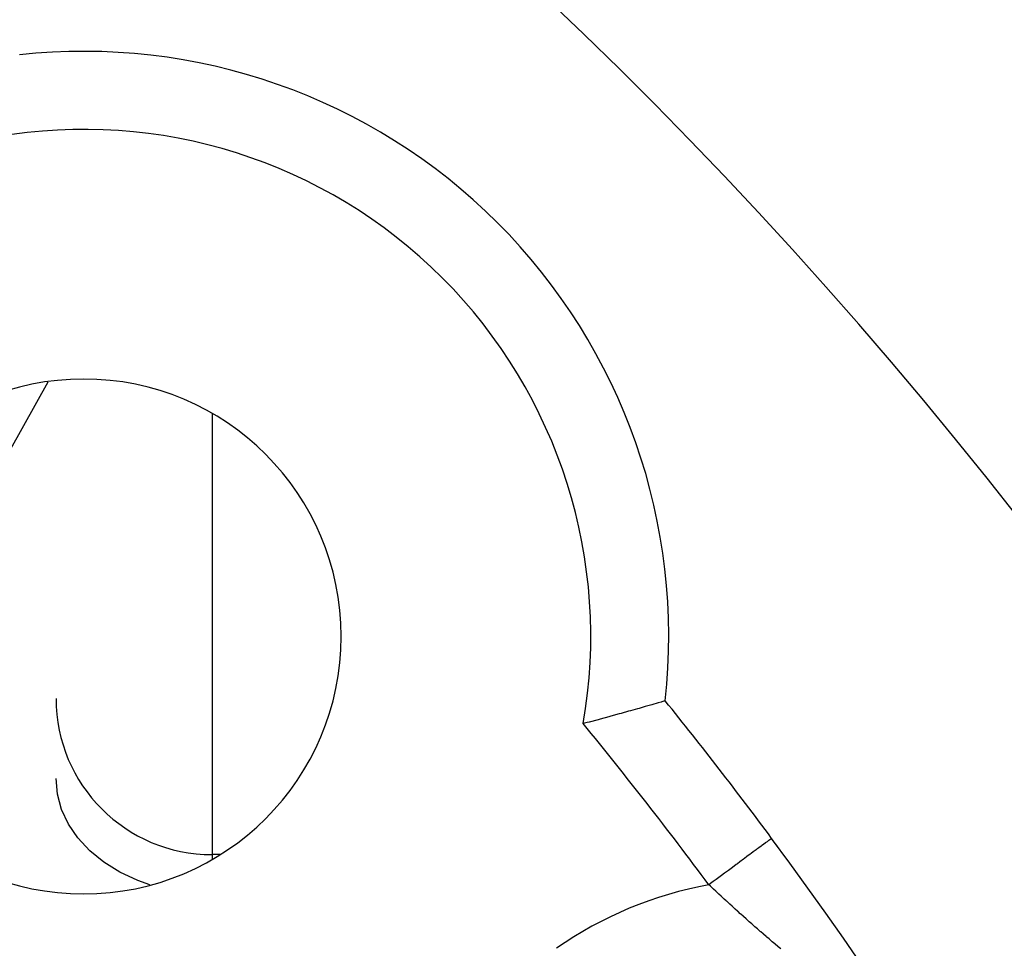
# Model space of a CAD drawing. Extents: x 24 to 849, y -448 to 237.
# Drawn here: x 824 to 837, y -68 to -56 of the extents above; entities that cross this region are included whole.
import ezdxf

# ---------------------------------------------------------------- set-up
doc = ezdxf.new("R2010")
doc.units = 0
doc.linetypes.add('DASHED', pattern=[11.05, 8.7, -2.35])
doc.layers.get('0').update_dxf_attribs({"linetype": 'CONTINUOUS'})
doc.layers.add('NEVIDI', color=4, linetype='DASHED')

msp = doc.modelspace()

# ---------------------------------------------------------------- linework, layer by layer
at = {"color": 2}
for p, q in [((821.933426, -65.418929), (824.505122, -60.858901)), ((832.2419, -64.996044), (832.174921, -65.015259)), ((832.256838, -64.991743), (832.2419, -64.996044)), ((832.311068, -64.976086), (832.256838, -64.991743)), ((832.322643, -64.972736), (832.311068, -64.976086)), ((832.363175, -64.960979), (832.322643, -64.972736)), ((832.371379, -64.958592), (832.363175, -64.960979)), ((832.397492, -64.950982), (832.371379, -64.958592)), ((832.402109, -64.949635), (832.397492, -64.950982)), ((832.413396, -64.946349), (832.402109, -64.949635)), ((832.414325, -64.946079), (832.413396, -64.946349)), ((831.823276, -65.113995), (831.718558, -65.142795)), ((831.848182, -65.107107), (831.823276, -65.113995)), ((831.945754, -65.079978), (831.848182, -65.107107)), ((831.968783, -65.073539), (831.945754, -65.079978)), ((832.057736, -65.048541), (831.968783, -65.073539)), ((832.07838, -65.042709), (832.057736, -65.048541)), ((832.156975, -65.020386), (832.07838, -65.042709)), ((832.174921, -65.015259), (832.156975, -65.020386)), ((831.413214, -65.22511), (831.363296, -65.238271)), ((831.441286, -65.217666), (831.413214, -65.22511)), ((831.554456, -65.18738), (831.441286, -65.217666)), ((831.582117, -65.179916), (831.554456, -65.18738)), ((831.692054, -65.150043), (831.582117, -65.179916)), ((831.718558, -65.142795), (831.692054, -65.150043)), ((826.705669, -66.916998), (826.604754, -66.916998))]:
    msp.add_line(p, q, dxfattribs=at)
for centre, radius, start, end in [((789.604754, -99.476029), 60, 10.328438, 169.671562), ((824.960093, -64.12069), 7.5, 353.682187, 96.317813), ((824.960093, -64.12069), 3.3, 0, 180), ((824.960093, -64.12069), 3.3, 180, 360), ((826.604754, -64.916998), 2, 180, 270), ((789.604754, -99.476029), 55, 36.567931, 38.889354), ((789.604754, -99.476029), 55, 10.371448, 36.567931), ((789.604754, -99.476029), 55, 36.446452, 36.56793)]:
    msp.add_arc(centre, radius, start, end, dxfattribs=at)
at = {"layer": 'NEVIDI', "color": 7, "linetype": 'CONTINUOUS'}
for p, q in [((826.604754, -61.267424), (826.604754, -66.916998)), ((824.622757, -66.141159), (824.604754, -65.942026)), ((824.676441, -66.336707), (824.622757, -66.141159)), ((824.764833, -66.525136), (824.676441, -66.336707)), ((824.886235, -66.702935), (824.764833, -66.525136)), ((825.038666, -66.867192), (824.886235, -66.702935)), ((833.698188, -66.76763), (833.673436, -66.785992)), ((833.705543, -66.762175), (833.698188, -66.76763)), ((833.720164, -66.751329), (833.705543, -66.762175)), ((833.738417, -66.737788), (833.720164, -66.751329)), ((833.743486, -66.734029), (833.738417, -66.737788)), ((833.753515, -66.726589), (833.743486, -66.734029)), ((833.764912, -66.718135), (833.753515, -66.726589)), ((833.767785, -66.716004), (833.764912, -66.718135)), ((833.77287, -66.712231), (833.767785, -66.716004)), ((833.777177, -66.709037), (833.77287, -66.712231)), ((825.219291, -67.014795), (825.038666, -66.867192)), ((833.543527, -66.882357), (833.51636, -66.90251)), ((833.579613, -66.855589), (833.543527, -66.882357)), ((833.590921, -66.847201), (833.579613, -66.855589)), ((833.614157, -66.829965), (833.590921, -66.847201)), ((833.644928, -66.807139), (833.614157, -66.829965)), ((833.654297, -66.800189), (833.644928, -66.807139)), ((833.673436, -66.785992), (833.654297, -66.800189)), ((825.424859, -67.143084), (825.219291, -67.014795)), ((826.604754, -66.916998), (826.604754, -66.973956)), ((833.372851, -67.008964), (833.33998, -67.033348)), ((833.417777, -66.975639), (833.372851, -67.008964)), ((833.432439, -66.964763), (833.417777, -66.975639)), ((833.46257, -66.942412), (833.432439, -66.964763)), ((833.503409, -66.912117), (833.46257, -66.942412)), ((833.51636, -66.90251), (833.503409, -66.912117)), ((825.651667, -67.249751), (825.424859, -67.143084)), ((833.224131, -67.119285), (833.173728, -67.156674)), ((833.240972, -67.106792), (833.224131, -67.119285)), ((833.275993, -67.080814), (833.240972, -67.106792)), ((833.324085, -67.045139), (833.275993, -67.080814)), ((833.33998, -67.033348), (833.324085, -67.045139)), ((825.807769, -67.302938), (825.651667, -67.249751)), ((833.012617, -67.276185), (832.974911, -67.304155)), ((833.030758, -67.262729), (833.012617, -67.276185)), ((833.067869, -67.2352), (833.030758, -67.262729)), ((833.119654, -67.196785), (833.067869, -67.2352)), ((833.137464, -67.183574), (833.119654, -67.196785)), ((833.173728, -67.156674), (833.137464, -67.183574)), ((832.992789, -67.320906), (832.974911, -67.304155)), ((832.997452, -67.325271), (832.992789, -67.320906)), ((833.027383, -67.353245), (832.997452, -67.325271)), ((833.032055, -67.357605), (833.027383, -67.353245)), ((833.062106, -67.385602), (833.032055, -67.357605)), ((833.066796, -67.389965), (833.062106, -67.385602)), ((833.096848, -67.41787), (833.066796, -67.389965)), ((833.101524, -67.422204), (833.096848, -67.41787)), ((833.131668, -67.450098), (833.101524, -67.422204)), ((833.136374, -67.454444), (833.131668, -67.450098)), ((833.166638, -67.482349), (833.136374, -67.454444)), ((833.171362, -67.486697), (833.166638, -67.482349)), ((833.196795, -67.510066), (833.171362, -67.486697)), ((833.201689, -67.514556), (833.196795, -67.510066)), ((833.206433, -67.518906), (833.201689, -67.514556)), ((833.236836, -67.546728), (833.206433, -67.518906)), ((833.241578, -67.551059), (833.236836, -67.546728)), ((833.27211, -67.578892), (833.241578, -67.551059)), ((833.276876, -67.583228), (833.27211, -67.578892)), ((833.30753, -67.611062), (833.276876, -67.583228)), ((833.312314, -67.615397), (833.30753, -67.611062)), ((833.343088, -67.643228), (833.312314, -67.615397)), ((833.347883, -67.647556), (833.343088, -67.643228)), ((833.376963, -67.673752), (833.347883, -67.647556)), ((833.378814, -67.675416), (833.376963, -67.673752)), ((833.383596, -67.679715), (833.378814, -67.675416)), ((833.414676, -67.707596), (833.383596, -67.679715)), ((833.419527, -67.711939), (833.414676, -67.707596)), ((833.450658, -67.73975), (833.419527, -67.711939)), ((833.451755, -67.740728), (833.450658, -67.73975)), ((833.455605, -67.744161), (833.451755, -67.740728)), ((833.486869, -67.771974), (833.455605, -67.744161)), ((833.491749, -67.776306), (833.486869, -67.771974)), ((833.523255, -67.804216), (833.491749, -67.776306)), ((833.528172, -67.808562), (833.523255, -67.804216)), ((833.559731, -67.8364), (833.528172, -67.808562)), ((833.564656, -67.840735), (833.559731, -67.8364)), ((833.596414, -67.868628), (833.564656, -67.840735)), ((833.601374, -67.872974), (833.596414, -67.868628)), ((833.633309, -67.900902), (833.601374, -67.872974)), ((833.638292, -67.90525), (833.633309, -67.900902)), ((833.670336, -67.933153), (833.638292, -67.90525)), ((833.675336, -67.937497), (833.670336, -67.933153)), ((833.707436, -67.96533), (833.675336, -67.937497)), ((833.712481, -67.969694), (833.707436, -67.96533)), ((833.718183, -67.974625), (833.712481, -67.969694)), ((833.744797, -67.997595), (833.718183, -67.974625)), ((833.749834, -68.001935), (833.744797, -67.997595)), ((833.782266, -68.02982), (833.749834, -68.001935)), ((833.787325, -68.03416), (833.782266, -68.02982)), ((833.819847, -68.062006), (833.787325, -68.03416)), ((833.82492, -68.06634), (833.819847, -68.062006)), ((833.857549, -68.094163), (833.82492, -68.06634)), ((833.862631, -68.098487), (833.857549, -68.094163)), ((833.895339, -68.126263), (833.862631, -68.098487))]:
    msp.add_line(p, q, dxfattribs=at)
for centre, radius, start, end in [((824.960093, -64.12069), 6.5, 350.099632, 99.900368), ((824.960093, -64.12069), 6.5, 186.284676, 263.715324), ((789.604754, -99.476029), 54, 36.567931, 39.348269), ((833.850442, -72.157189), 4.931378, 100.226674, 125)]:
    msp.add_arc(centre, radius, start, end, dxfattribs=at)

doc.saveas('drawing.dxf')
